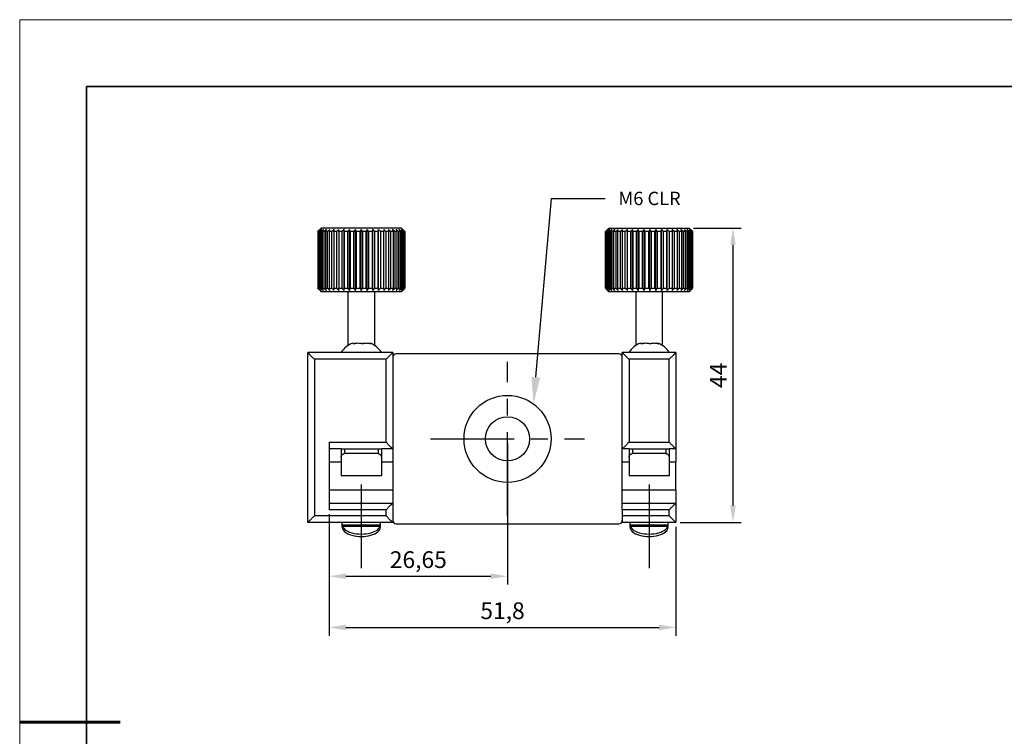
# Model space of a CAD drawing. Units: millimetres. Extents: x 11673 to 11970, y -7557 to -7347.
# Drawn here: x 11673 to 11820, y -7454 to -7347 of the extents above; entities that cross this region are included whole.
import ezdxf
from ezdxf import colors
from ezdxf.entities.mleader import LeaderData, LeaderLine
from ezdxf.math import Vec2, Vec3

# ---------------------------------------------------------------- set-up
doc = ezdxf.new("R2010")
doc.units = ezdxf.units.MM
doc.header["$LTSCALE"] = 10
doc.header["$PDMODE"] = 34
doc.linetypes.add('CENTER', pattern=[2, 1.25, -0.25, 0.25, -0.25])
doc.layers.add('1', color=255, linetype='Continuous')
for name, color, linetype, lineweight in [('3中心线层', 1, 'CENTER', 9), ('7标注层', 4, 'Continuous', 5), ('粗实线层', 7, 'Continuous', 35), ('细实线层', 7, 'Continuous', 18)]:
    doc.layers.add(name, color=color, linetype=linetype, lineweight=lineweight)
doc.styles.get("Standard").update_dxf_attribs({"font": 'simhei.ttf'})
doc.styles.add('TH-GBD2M', font='calibri.ttf', dxfattribs={"width": 0.8, "height": 2.5})
doc.dimstyles.new('ISO-25', dxfattribs={"dimtxt": 2.5, "dimasz": 2.5, "dimexe": 1.25, "dimexo": 0.625, "dimtad": 1, "dimtoh": 1, "dimtxsty": 'TH-GBD2M', "dimcen": 2.5, "dimadec": 0, "dimazin": 0, "dimtfac": 1, "dimtmove": 0, "dimatfit": 3, "dimfxl": 1, "dimarcsym": 0})

# ---------------------------------------------------------------- blocks, each defined once
blk = doc.blocks.new('*X10')
at = {"layer": '粗实线层'}
for p, q in [((-138.5, 95), (-138.5, -95)), ((138.5, 95), (-138.5, 95))]:
    blk.add_line(p, q, dxfattribs=at)
at = {"layer": '粗实线层', "lineweight": 60}
blk.add_line((-148.5, 0), (-133.5, 0), dxfattribs=at)
at = {"layer": '细实线层'}
for p, q in [((148.5, 105), (-148.5, 105)), ((-148.5, 105), (-148.5, -105))]:
    blk.add_line(p, q, dxfattribs=at)
blk = doc.blocks.new('*D55')
at = {"layer": '7标注层', "color": 0, "lineweight": -2, "transparency": 16777216}
for p, q in [((11773.55, -7377.67), (11780.71, -7377.67)), ((11779.46, -7380.17), (11779.46, -7419.17)), ((11771.55, -7421.67), (11780.71, -7421.67))]:
    blk.add_line(p, q, dxfattribs=at)
at = {"layer": '7标注层', "color": 0, "transparency": 16777216}
for points in [[(11779.04, -7380.17), (11779.88, -7380.17), (11779.46, -7377.67)], [(11779.04, -7419.17), (11779.88, -7419.17), (11779.46, -7421.67)]]:
    blk.add_solid(points, dxfattribs=at)
at = {"layer": 'Defpoints', "color": 0, "transparency": 16777216}
for p in [(11772.93, -7377.67), (11770.93, -7421.67), (11779.46, -7421.67)]:
    blk.add_point(p, dxfattribs=at)
at = {"layer": '7标注层', "color": 0, "transparency": 16777216, "insert": (11777.58, -7399.67), "char_height": 2.5, "attachment_point": 5, "rotation": 90, "style": 'TH-GBD2M'}
blk.add_mtext('44', dxfattribs=at)
blk = doc.blocks.new('*D56')
at = {"layer": '7标注层', "color": 0, "lineweight": -2, "transparency": 16777216}
for p, q in [((11745.78, -7409.8), (11745.78, -7430.95)), ((11719.13, -7420.4), (11719.13, -7430.95)), ((11721.63, -7429.7), (11743.28, -7429.7))]:
    blk.add_line(p, q, dxfattribs=at)
at = {"layer": '7标注层', "color": 0, "transparency": 16777216}
for points in [[(11721.63, -7429.28), (11721.63, -7430.12), (11719.13, -7429.7)], [(11743.28, -7429.28), (11743.28, -7430.12), (11745.78, -7429.7)]]:
    blk.add_solid(points, dxfattribs=at)
at = {"layer": 'Defpoints', "color": 0, "transparency": 16777216}
for p in [(11745.78, -7409.17), (11719.13, -7419.77), (11745.78, -7429.7)]:
    blk.add_point(p, dxfattribs=at)
at = {"layer": '7标注层', "color": 0, "transparency": 16777216, "insert": (11732.45, -7427.54), "char_height": 2.5, "attachment_point": 5, "style": 'TH-GBD2M'}
blk.add_mtext('26,65', dxfattribs=at)
blk = doc.blocks.new('*D57')
at = {"layer": '7标注层', "color": 0, "lineweight": -2, "transparency": 16777216}
for p, q in [((11719.13, -7420.4), (11719.13, -7438.6)), ((11770.93, -7422.3), (11770.93, -7438.6)), ((11721.63, -7437.35), (11768.43, -7437.35))]:
    blk.add_line(p, q, dxfattribs=at)
at = {"layer": '7标注层', "color": 0, "transparency": 16777216}
for points in [[(11721.63, -7436.93), (11721.63, -7437.77), (11719.13, -7437.35)], [(11768.43, -7436.93), (11768.43, -7437.77), (11770.93, -7437.35)]]:
    blk.add_solid(points, dxfattribs=at)
at = {"layer": 'Defpoints', "color": 0, "transparency": 16777216}
for p in [(11719.13, -7419.77), (11770.93, -7421.67), (11770.93, -7437.35)]:
    blk.add_point(p, dxfattribs=at)
at = {"layer": '7标注层', "color": 0, "transparency": 16777216, "insert": (11745.03, -7435.18), "char_height": 2.5, "attachment_point": 5, "style": 'TH-GBD2M'}
blk.add_mtext('51,8', dxfattribs=at)

msp = doc.modelspace()

# ---------------------------------------------------------------- linework, layer by layer
at = {"layer": '1', "linetype": 'Continuous', "lineweight": -3}
for p, q in [((11717.929, -7377.671), (11717.726, -7377.874)), ((11729.929, -7377.671), (11717.929, -7377.671)), ((11721.351, -7386.977), (11721.351, -7377.864)), ((11722.179, -7386.977), (11722.179, -7377.864)), ((11723.042, -7386.977), (11723.042, -7377.864)), ((11723.923, -7386.977), (11723.923, -7377.864)), ((11724.805, -7386.977), (11724.805, -7377.864)), ((11725.668, -7386.977), (11725.668, -7377.864)), ((11726.496, -7386.977), (11726.496, -7377.864)), ((11730.132, -7377.874), (11729.929, -7377.671)), ((11760.929, -7377.671), (11760.509, -7378.091)), ((11760.929, -7377.671), (11772.929, -7377.671)), ((11764.47, -7386.977), (11764.47, -7377.864)), ((11765.304, -7386.977), (11765.304, -7377.864)), ((11766.171, -7386.977), (11766.171, -7377.864)), ((11767.054, -7386.977), (11767.054, -7377.864)), ((11767.934, -7386.977), (11767.934, -7377.864)), ((11768.793, -7386.977), (11768.793, -7377.864)), ((11769.615, -7386.977), (11769.615, -7377.864)), ((11773.349, -7378.091), (11772.929, -7377.671)), ((11717.431, -7378.171), (11717.431, -7386.671)), ((11717.472, -7378.171), (11717.431, -7378.171)), ((11717.472, -7386.671), (11717.472, -7378.171)), ((11717.522, -7378.171), (11717.522, -7386.671)), ((11717.644, -7378.171), (11717.522, -7378.171)), ((11717.644, -7386.671), (11717.644, -7378.171)), ((11717.743, -7378.171), (11717.743, -7386.671)), ((11717.944, -7378.171), (11717.743, -7378.171)), ((11717.944, -7386.671), (11717.944, -7378.171)), ((11718.09, -7378.171), (11718.09, -7386.671)), ((11718.365, -7378.171), (11718.09, -7378.171)), ((11718.365, -7386.671), (11718.365, -7378.171)), ((11718.555, -7378.171), (11718.555, -7386.671)), ((11718.9, -7378.171), (11718.555, -7378.171)), ((11718.9, -7386.671), (11718.9, -7378.171)), ((11719.13, -7378.171), (11719.13, -7386.671)), ((11719.538, -7378.171), (11719.13, -7378.171)), ((11719.538, -7386.671), (11719.538, -7378.171)), ((11719.803, -7378.171), (11719.803, -7386.671)), ((11720.264, -7378.171), (11719.803, -7378.171)), ((11720.264, -7386.671), (11720.264, -7378.171)), ((11720.56, -7378.171), (11720.56, -7386.671)), ((11721.066, -7378.171), (11720.56, -7378.171)), ((11721.066, -7386.671), (11721.066, -7378.171)), ((11721.385, -7378.171), (11721.385, -7386.671)), ((11721.925, -7378.171), (11721.385, -7378.171)), ((11721.925, -7386.671), (11721.925, -7378.171)), ((11722.263, -7378.171), (11722.263, -7386.671)), ((11722.826, -7378.171), (11722.263, -7378.171)), ((11722.826, -7386.671), (11722.826, -7378.171)), ((11723.174, -7378.171), (11723.174, -7386.671)), ((11723.749, -7378.171), (11723.174, -7378.171)), ((11723.749, -7386.671), (11723.749, -7378.171)), ((11724.675, -7378.171), (11724.1, -7378.171)), ((11724.1, -7378.171), (11724.1, -7386.671)), ((11724.675, -7386.671), (11724.675, -7378.171)), ((11725.023, -7378.171), (11725.023, -7386.671)), ((11725.586, -7378.171), (11725.023, -7378.171)), ((11725.586, -7386.671), (11725.586, -7378.171)), ((11725.924, -7378.171), (11725.924, -7386.671)), ((11726.464, -7378.171), (11725.924, -7378.171)), ((11726.464, -7386.671), (11726.464, -7378.171)), ((11726.784, -7378.171), (11726.784, -7386.671)), ((11727.29, -7378.171), (11726.784, -7378.171)), ((11727.29, -7386.671), (11727.29, -7378.171)), ((11727.586, -7378.171), (11727.586, -7386.671)), ((11728.048, -7378.171), (11727.586, -7378.171)), ((11728.048, -7386.671), (11728.048, -7378.171)), ((11728.313, -7378.171), (11728.313, -7386.671)), ((11728.721, -7378.171), (11728.313, -7378.171)), ((11728.721, -7386.671), (11728.721, -7378.171)), ((11728.952, -7378.171), (11728.952, -7386.671)), ((11729.297, -7378.171), (11728.952, -7378.171)), ((11729.297, -7386.671), (11729.297, -7378.171)), ((11729.488, -7378.171), (11729.488, -7386.671)), ((11729.764, -7378.171), (11729.488, -7378.171)), ((11729.764, -7386.671), (11729.764, -7378.171)), ((11729.911, -7378.171), (11729.911, -7386.671)), ((11730.112, -7378.171), (11729.911, -7378.171)), ((11730.112, -7386.671), (11730.112, -7378.171)), ((11730.212, -7378.171), (11730.212, -7386.671)), ((11730.335, -7378.171), (11730.212, -7378.171)), ((11730.335, -7386.671), (11730.335, -7378.171)), ((11730.385, -7378.171), (11730.385, -7386.671)), ((11730.426, -7378.171), (11730.385, -7378.171)), ((11730.426, -7386.671), (11730.426, -7378.171)), ((11730.427, -7378.171), (11730.427, -7386.671)), ((11760.429, -7386.671), (11760.429, -7378.171)), ((11760.436, -7378.171), (11760.436, -7386.671)), ((11760.489, -7378.171), (11760.436, -7378.171)), ((11760.489, -7386.671), (11760.489, -7378.171)), ((11760.546, -7378.171), (11760.546, -7386.671)), ((11760.68, -7378.171), (11760.546, -7378.171)), ((11760.68, -7386.671), (11760.68, -7378.171)), ((11760.786, -7378.171), (11760.786, -7386.671)), ((11760.998, -7378.171), (11760.786, -7378.171)), ((11760.998, -7386.671), (11760.998, -7378.171)), ((11761.151, -7378.171), (11761.151, -7386.671)), ((11761.437, -7378.171), (11761.151, -7378.171)), ((11761.437, -7386.671), (11761.437, -7378.171)), ((11761.633, -7378.171), (11761.633, -7386.671)), ((11761.988, -7378.171), (11761.633, -7378.171)), ((11761.988, -7386.671), (11761.988, -7378.171)), ((11762.224, -7378.171), (11762.224, -7386.671)), ((11762.64, -7378.171), (11762.224, -7378.171)), ((11762.64, -7386.671), (11762.64, -7378.171)), ((11762.91, -7378.171), (11762.91, -7386.671)), ((11763.378, -7378.171), (11762.91, -7378.171)), ((11763.378, -7386.671), (11763.378, -7378.171)), ((11763.678, -7378.171), (11763.678, -7386.671)), ((11764.189, -7378.171), (11763.678, -7378.171)), ((11764.189, -7386.671), (11764.189, -7378.171)), ((11764.512, -7378.171), (11764.512, -7386.671)), ((11765.056, -7378.171), (11764.512, -7378.171)), ((11765.056, -7386.671), (11765.056, -7378.171)), ((11765.395, -7378.171), (11765.395, -7386.671)), ((11765.961, -7378.171), (11765.395, -7378.171)), ((11765.961, -7386.671), (11765.961, -7378.171)), ((11766.31, -7378.171), (11766.31, -7386.671)), ((11766.885, -7378.171), (11766.31, -7378.171)), ((11766.885, -7386.671), (11766.885, -7378.171)), ((11767.237, -7378.171), (11767.237, -7386.671)), ((11767.811, -7378.171), (11767.237, -7378.171)), ((11767.811, -7386.671), (11767.811, -7378.171)), ((11768.158, -7378.171), (11768.158, -7386.671)), ((11768.718, -7378.171), (11768.158, -7378.171)), ((11768.718, -7386.671), (11768.718, -7378.171)), ((11769.054, -7378.171), (11769.054, -7386.671)), ((11769.59, -7378.171), (11769.054, -7378.171)), ((11769.59, -7386.671), (11769.59, -7378.171)), ((11769.906, -7378.171), (11769.906, -7386.671)), ((11770.406, -7378.171), (11769.906, -7378.171)), ((11770.406, -7386.671), (11770.406, -7378.171)), ((11770.698, -7378.171), (11770.698, -7386.671)), ((11771.153, -7378.171), (11770.698, -7378.171)), ((11771.153, -7386.671), (11771.153, -7378.171)), ((11771.414, -7378.171), (11771.414, -7386.671)), ((11771.813, -7378.171), (11771.414, -7378.171)), ((11771.813, -7386.671), (11771.813, -7378.171)), ((11772.038, -7378.171), (11772.038, -7386.671)), ((11772.373, -7378.171), (11772.038, -7378.171)), ((11772.373, -7386.671), (11772.373, -7378.171)), ((11772.557, -7378.171), (11772.557, -7386.671)), ((11772.823, -7378.171), (11772.557, -7378.171)), ((11772.823, -7386.671), (11772.823, -7378.171)), ((11772.963, -7378.171), (11772.963, -7386.671)), ((11773.153, -7378.171), (11772.963, -7378.171)), ((11773.153, -7386.671), (11773.153, -7378.171)), ((11773.245, -7378.171), (11773.245, -7386.671)), ((11773.356, -7378.171), (11773.245, -7378.171)), ((11773.356, -7386.671), (11773.356, -7378.171)), ((11773.399, -7378.171), (11773.399, -7386.671)), ((11773.429, -7378.171), (11773.399, -7378.171)), ((11773.429, -7386.671), (11773.429, -7378.171)), ((11717.431, -7386.671), (11717.472, -7386.671)), ((11717.522, -7386.671), (11717.644, -7386.671)), ((11717.743, -7386.671), (11717.944, -7386.671)), ((11718.09, -7386.671), (11718.365, -7386.671)), ((11718.555, -7386.671), (11718.9, -7386.671)), ((11719.13, -7386.671), (11719.538, -7386.671)), ((11719.803, -7386.671), (11720.264, -7386.671)), ((11720.56, -7386.671), (11721.066, -7386.671)), ((11721.385, -7386.671), (11721.925, -7386.671)), ((11722.263, -7386.671), (11722.826, -7386.671)), ((11723.174, -7386.671), (11723.749, -7386.671)), ((11724.1, -7386.671), (11724.675, -7386.671)), ((11725.023, -7386.671), (11725.586, -7386.671)), ((11725.924, -7386.671), (11726.464, -7386.671)), ((11726.784, -7386.671), (11727.29, -7386.671)), ((11727.586, -7386.671), (11728.048, -7386.671)), ((11728.313, -7386.671), (11728.721, -7386.671)), ((11728.952, -7386.671), (11729.297, -7386.671)), ((11729.488, -7386.671), (11729.764, -7386.671)), ((11729.911, -7386.671), (11730.112, -7386.671)), ((11730.212, -7386.671), (11730.335, -7386.671)), ((11730.385, -7386.671), (11730.426, -7386.671)), ((11760.436, -7386.671), (11760.489, -7386.671)), ((11760.509, -7386.75), (11760.929, -7387.171)), ((11760.546, -7386.671), (11760.68, -7386.671)), ((11760.786, -7386.671), (11760.998, -7386.671)), ((11761.151, -7386.671), (11761.437, -7386.671)), ((11761.633, -7386.671), (11761.988, -7386.671)), ((11762.224, -7386.671), (11762.64, -7386.671)), ((11762.91, -7386.671), (11763.378, -7386.671)), ((11763.678, -7386.671), (11764.189, -7386.671)), ((11764.512, -7386.671), (11765.056, -7386.671)), ((11765.395, -7386.671), (11765.961, -7386.671)), ((11766.31, -7386.671), (11766.885, -7386.671)), ((11767.237, -7386.671), (11767.811, -7386.671)), ((11768.158, -7386.671), (11768.718, -7386.671)), ((11769.054, -7386.671), (11769.59, -7386.671)), ((11769.906, -7386.671), (11770.406, -7386.671)), ((11770.698, -7386.671), (11771.153, -7386.671)), ((11771.414, -7386.671), (11771.813, -7386.671)), ((11772.038, -7386.671), (11772.373, -7386.671)), ((11772.557, -7386.671), (11772.823, -7386.671)), ((11772.929, -7387.171), (11773.349, -7386.75)), ((11772.963, -7386.671), (11773.153, -7386.671)), ((11773.245, -7386.671), (11773.356, -7386.671)), ((11773.399, -7386.671), (11773.429, -7386.671)), ((11717.726, -7386.968), (11717.929, -7387.171)), ((11729.929, -7387.171), (11717.929, -7387.171)), ((11721.929, -7387.171), (11721.929, -7395.216)), ((11725.929, -7395.216), (11725.929, -7387.171)), ((11729.929, -7387.171), (11730.132, -7386.968)), ((11772.929, -7387.171), (11760.929, -7387.171)), ((11764.929, -7387.171), (11764.929, -7395.216)), ((11768.929, -7395.216), (11768.929, -7387.171)), ((11715.929, -7421.671), (11715.929, -7396.271)), ((11728.629, -7396.271), (11715.929, -7396.271)), ((11728.629, -7396.271), (11728.629, -7410.671)), ((11762.429, -7396.471), (11729.129, -7396.471)), ((11762.929, -7410.671), (11762.929, -7396.271)), ((11770.929, -7396.271), (11762.929, -7396.271)), ((11770.929, -7396.271), (11770.929, -7410.671)), ((11716.929, -7397.271), (11716.929, -7420.671)), ((11727.629, -7397.271), (11716.929, -7397.271)), ((11727.629, -7409.671), (11727.629, -7397.271)), ((11763.929, -7397.271), (11763.929, -7409.671)), ((11769.929, -7397.271), (11763.929, -7397.271)), ((11769.929, -7409.671), (11769.929, -7397.271)), ((11719.129, -7409.671), (11719.129, -7419.771)), ((11719.129, -7409.671), (11727.629, -7409.671)), ((11763.929, -7409.671), (11769.929, -7409.671)), ((11720.929, -7410.671), (11719.129, -7410.671)), ((11720.929, -7410.671), (11720.929, -7411.939)), ((11720.929, -7410.671), (11721.429, -7410.671)), ((11721.429, -7410.671), (11726.429, -7410.671)), ((11721.429, -7410.671), (11721.429, -7411.371)), ((11726.429, -7411.371), (11721.429, -7411.371)), ((11726.429, -7410.671), (11726.429, -7411.371)), ((11726.429, -7410.671), (11726.929, -7410.671)), ((11728.629, -7410.671), (11726.929, -7410.671)), ((11726.929, -7410.671), (11726.929, -7411.939)), ((11728.629, -7410.67), (11728.629, -7418.77)), ((11762.929, -7418.77), (11762.929, -7410.67)), ((11763.929, -7410.671), (11762.929, -7410.671)), ((11763.929, -7410.671), (11763.929, -7411.939)), ((11763.929, -7410.671), (11764.429, -7410.671)), ((11764.429, -7410.671), (11769.429, -7410.671)), ((11764.429, -7410.671), (11764.429, -7411.371)), ((11769.429, -7411.371), (11764.429, -7411.371)), ((11769.429, -7410.671), (11769.429, -7411.371)), ((11769.429, -7410.671), (11769.929, -7410.671)), ((11769.929, -7410.671), (11769.929, -7411.939)), ((11770.929, -7410.671), (11769.929, -7410.671)), ((11770.929, -7410.671), (11770.929, -7412.671)), ((11720.929, -7412.671), (11719.129, -7412.671)), ((11720.929, -7411.939), (11720.929, -7414.671)), ((11726.929, -7411.939), (11726.929, -7414.671)), ((11728.629, -7412.671), (11726.929, -7412.671)), ((11763.929, -7412.671), (11762.929, -7412.671)), ((11763.929, -7411.939), (11763.929, -7414.671)), ((11769.929, -7411.939), (11769.929, -7414.671)), ((11770.929, -7412.671), (11769.929, -7412.671)), ((11770.929, -7416.771), (11770.929, -7412.671)), ((11726.929, -7414.671), (11720.929, -7414.671)), ((11769.929, -7414.671), (11763.929, -7414.671)), ((11719.129, -7416.771), (11728.629, -7416.771)), ((11762.929, -7416.771), (11770.929, -7416.771)), ((11770.929, -7416.771), (11770.929, -7418.771)), ((11719.129, -7418.771), (11728.629, -7418.771)), ((11728.629, -7418.771), (11728.629, -7421.671)), ((11762.929, -7418.771), (11770.929, -7418.771)), ((11762.929, -7419.771), (11762.929, -7418.771)), ((11770.929, -7418.771), (11770.929, -7421.671)), ((11727.629, -7419.771), (11719.129, -7419.771)), ((11727.629, -7420.671), (11727.629, -7419.771)), ((11769.929, -7419.771), (11762.929, -7419.771)), ((11762.929, -7419.771), (11762.929, -7420.671)), ((11769.929, -7420.671), (11769.929, -7419.771)), ((11728.629, -7421.671), (11715.929, -7421.671)), ((11727.629, -7420.671), (11716.929, -7420.671)), ((11721.079, -7421.735), (11721.079, -7421.671)), ((11721.079, -7421.99), (11721.079, -7421.735)), ((11721.079, -7422.366), (11721.079, -7421.99)), ((11721.079, -7422), (11726.779, -7422)), ((11726.779, -7421.735), (11726.779, -7421.671)), ((11726.779, -7421.99), (11726.779, -7421.735)), ((11726.779, -7422.366), (11726.779, -7421.99)), ((11729.129, -7421.871), (11762.429, -7421.871)), ((11769.929, -7420.671), (11762.929, -7420.671)), ((11762.929, -7420.671), (11762.929, -7421.671)), ((11770.929, -7421.671), (11762.929, -7421.671)), ((11764.079, -7421.735), (11764.079, -7421.671)), ((11764.079, -7421.99), (11764.079, -7421.735)), ((11764.079, -7422.366), (11764.079, -7421.99)), ((11764.079, -7422), (11769.779, -7422)), ((11769.779, -7421.735), (11769.779, -7421.671)), ((11769.779, -7421.99), (11769.779, -7421.735)), ((11769.779, -7422.366), (11769.779, -7421.99)), ((11721.079, -7422.5), (11721.092, -7422.5)), ((11721.103, -7422.171), (11726.755, -7422.171)), ((11721.123, -7422.235), (11726.735, -7422.235)), ((11721.929, -7423.366), (11721.929, -7423.4)), ((11722.002, -7423.4), (11721.929, -7423.4)), ((11725.929, -7423.4), (11725.856, -7423.4)), ((11725.929, -7423.4), (11725.929, -7423.366)), ((11726.766, -7422.5), (11726.779, -7422.5)), ((11764.079, -7422.5), (11764.092, -7422.5)), ((11764.103, -7422.171), (11769.755, -7422.171)), ((11764.123, -7422.235), (11769.735, -7422.235)), ((11764.929, -7423.366), (11764.929, -7423.4)), ((11765.002, -7423.4), (11764.929, -7423.4)), ((11768.929, -7423.4), (11768.856, -7423.4)), ((11768.929, -7423.4), (11768.929, -7423.366)), ((11769.766, -7422.5), (11769.779, -7422.5))]:
    msp.add_line(p, q, dxfattribs=at)
at = {"layer": '1', "linetype": 'CENTER', "lineweight": -3}
for p, q in [((11723.929, -7416), (11723.929, -7429.9)), ((11766.929, -7416), (11766.929, -7429.9))]:
    msp.add_line(p, q, dxfattribs=at)
at = {"layer": '1', "linetype": 'Continuous', "lineweight": -3}
for radius in [6.5, 3.3]:
    msp.add_circle((11745.779, -7409.171), radius, dxfattribs=at)
for centre, radius, start, end in [((11723.542, -7397.747), 3.002, 107.92672, 150.53259), ((11724.316, -7397.747), 3.002, 29.46741, 72.06434), ((11766.542, -7397.747), 3.002, 107.92672, 150.53259), ((11767.316, -7397.747), 3.002, 29.46741, 72.06434), ((11729.129, -7396.971), 0.5, 90, 180), ((11762.429, -7396.971), 0.5, 0, 90), ((11729.129, -7421.371), 0.5, 180, 270), ((11762.429, -7421.371), 0.5, 270, 0)]:
    msp.add_arc(centre, radius, start, end, dxfattribs=at)
for centre in [(11723.929, -7421.99), (11766.929, -7421.99), (11723.929, -7422.366), (11766.929, -7422.366)]:
    msp.add_ellipse(centre, major_axis=(-2.85, 0), ratio=0.4924236, start_param=0, end_param=3.1415927, dxfattribs=at)
for points in [[(11717.431, -7378.171), (11717.529, -7378.071), (11717.627, -7377.972), (11717.726, -7377.874)], [(11717.798, -7377.864), (11717.689, -7377.966), (11717.58, -7378.068), (11717.472, -7378.171)], [(11717.522, -7378.171), (11717.614, -7378.068), (11717.706, -7377.966), (11717.798, -7377.864)], [(11717.985, -7377.864), (11717.871, -7377.966), (11717.757, -7378.068), (11717.644, -7378.171)], [(11717.743, -7378.171), (11717.823, -7378.068), (11717.904, -7377.966), (11717.985, -7377.864)], [(11718.293, -7377.864), (11718.176, -7377.966), (11718.06, -7378.068), (11717.944, -7378.171)], [(11718.09, -7378.171), (11718.157, -7378.068), (11718.225, -7377.966), (11718.293, -7377.864)], [(11718.716, -7377.864), (11718.599, -7377.966), (11718.482, -7378.068), (11718.365, -7378.171)], [(11718.555, -7378.171), (11718.609, -7378.068), (11718.662, -7377.966), (11718.716, -7377.864)], [(11719.245, -7377.864), (11719.13, -7377.966), (11719.015, -7378.068), (11718.9, -7378.171)], [(11719.13, -7378.171), (11719.168, -7378.068), (11719.206, -7377.966), (11719.245, -7377.864)], [(11719.869, -7377.864), (11719.758, -7377.966), (11719.648, -7378.068), (11719.538, -7378.171)], [(11719.803, -7378.171), (11719.825, -7378.068), (11719.847, -7377.966), (11719.869, -7377.864)], [(11720.576, -7377.864), (11720.472, -7377.966), (11720.368, -7378.068), (11720.264, -7378.171)], [(11720.56, -7378.171), (11720.565, -7378.068), (11720.571, -7377.966), (11720.576, -7377.864)], [(11721.351, -7377.864), (11721.256, -7377.966), (11721.161, -7378.068), (11721.066, -7378.171)], [(11721.385, -7378.171), (11721.374, -7378.068), (11721.363, -7377.966), (11721.351, -7377.864)], [(11722.179, -7377.864), (11722.094, -7377.966), (11722.01, -7378.068), (11721.925, -7378.171)], [(11722.263, -7378.171), (11722.235, -7378.068), (11722.207, -7377.966), (11722.179, -7377.864)], [(11723.042, -7377.864), (11722.97, -7377.966), (11722.898, -7378.068), (11722.826, -7378.171)], [(11723.174, -7378.171), (11723.13, -7378.068), (11723.086, -7377.966), (11723.042, -7377.864)], [(11723.923, -7377.864), (11723.865, -7377.966), (11723.807, -7378.068), (11723.749, -7378.171)], [(11724.1, -7378.171), (11724.041, -7378.068), (11723.982, -7377.966), (11723.923, -7377.864)], [(11724.805, -7377.864), (11724.761, -7377.966), (11724.718, -7378.068), (11724.675, -7378.171)], [(11725.023, -7378.171), (11724.951, -7378.068), (11724.878, -7377.966), (11724.805, -7377.864)], [(11725.668, -7377.864), (11725.641, -7377.966), (11725.614, -7378.068), (11725.586, -7378.171)], [(11725.924, -7378.171), (11725.839, -7378.068), (11725.754, -7377.966), (11725.668, -7377.864)], [(11726.496, -7377.864), (11726.486, -7377.966), (11726.475, -7378.068), (11726.464, -7378.171)], [(11726.784, -7378.171), (11726.688, -7378.068), (11726.593, -7377.966), (11726.496, -7377.864)], [(11727.272, -7377.864), (11727.278, -7377.966), (11727.284, -7378.068), (11727.29, -7378.171)], [(11727.586, -7378.171), (11727.482, -7378.068), (11727.377, -7377.966), (11727.272, -7377.864)], [(11727.98, -7377.864), (11728.003, -7377.966), (11728.025, -7378.068), (11728.048, -7378.171)], [(11728.313, -7378.171), (11728.203, -7378.068), (11728.092, -7377.966), (11727.98, -7377.864)], [(11728.606, -7377.864), (11728.644, -7377.966), (11728.683, -7378.068), (11728.721, -7378.171)], [(11728.952, -7378.171), (11728.837, -7378.068), (11728.721, -7377.966), (11728.606, -7377.864)], [(11729.136, -7377.864), (11729.19, -7377.966), (11729.244, -7378.068), (11729.297, -7378.171)], [(11729.488, -7378.171), (11729.371, -7378.068), (11729.254, -7377.966), (11729.136, -7377.864)], [(11729.56, -7377.864), (11729.628, -7377.966), (11729.697, -7378.068), (11729.764, -7378.171)], [(11729.911, -7378.171), (11729.794, -7378.068), (11729.677, -7377.966), (11729.56, -7377.864)], [(11729.87, -7377.864), (11729.951, -7377.966), (11730.032, -7378.068), (11730.112, -7378.171)], [(11730.212, -7378.171), (11730.098, -7378.068), (11729.984, -7377.966), (11729.87, -7377.864)], [(11730.058, -7377.864), (11730.151, -7377.966), (11730.243, -7378.068), (11730.335, -7378.171)], [(11730.385, -7378.171), (11730.276, -7378.068), (11730.168, -7377.966), (11730.058, -7377.864)], [(11730.122, -7377.864), (11730.224, -7377.966), (11730.325, -7378.068), (11730.426, -7378.171)], [(11730.427, -7378.171), (11730.326, -7378.068), (11730.224, -7377.966), (11730.122, -7377.864)], [(11760.737, -7377.864), (11760.634, -7377.966), (11760.531, -7378.068), (11760.429, -7378.171)], [(11760.436, -7378.171), (11760.536, -7378.068), (11760.636, -7377.966), (11760.737, -7377.864)], [(11760.818, -7377.864), (11760.708, -7377.966), (11760.598, -7378.068), (11760.489, -7378.171)], [(11760.546, -7378.171), (11760.636, -7378.068), (11760.727, -7377.966), (11760.818, -7377.864)], [(11761.023, -7377.864), (11760.908, -7377.966), (11760.794, -7378.068), (11760.68, -7378.171)], [(11760.786, -7378.171), (11760.865, -7378.068), (11760.944, -7377.966), (11761.023, -7377.864)], [(11761.348, -7377.864), (11761.231, -7377.966), (11761.115, -7378.068), (11760.998, -7378.171)], [(11761.151, -7378.171), (11761.217, -7378.068), (11761.282, -7377.966), (11761.348, -7377.864)], [(11761.787, -7377.864), (11761.67, -7377.966), (11761.554, -7378.068), (11761.437, -7378.171)], [(11761.633, -7378.171), (11761.685, -7378.068), (11761.736, -7377.966), (11761.787, -7377.864)], [(11762.331, -7377.864), (11762.216, -7377.966), (11762.102, -7378.068), (11761.988, -7378.171)], [(11762.224, -7378.171), (11762.259, -7378.068), (11762.295, -7377.966), (11762.331, -7377.864)], [(11762.968, -7377.864), (11762.858, -7377.966), (11762.749, -7378.068), (11762.64, -7378.171)], [(11762.91, -7378.171), (11762.929, -7378.068), (11762.949, -7377.966), (11762.968, -7377.864)], [(11763.686, -7377.864), (11763.583, -7377.966), (11763.481, -7378.068), (11763.378, -7378.171)], [(11763.678, -7378.171), (11763.681, -7378.068), (11763.683, -7377.966), (11763.686, -7377.864)], [(11764.47, -7377.864), (11764.376, -7377.966), (11764.283, -7378.068), (11764.189, -7378.171)], [(11764.512, -7378.171), (11764.498, -7378.068), (11764.484, -7377.966), (11764.47, -7377.864)], [(11765.304, -7377.864), (11765.221, -7377.966), (11765.138, -7378.068), (11765.056, -7378.171)], [(11765.395, -7378.171), (11765.365, -7378.068), (11765.335, -7377.966), (11765.304, -7377.864)], [(11766.171, -7377.864), (11766.101, -7377.966), (11766.031, -7378.068), (11765.961, -7378.171)], [(11766.31, -7378.171), (11766.264, -7378.068), (11766.218, -7377.966), (11766.171, -7377.864)], [(11767.054, -7377.864), (11766.997, -7377.966), (11766.941, -7378.068), (11766.885, -7378.171)], [(11767.237, -7378.171), (11767.176, -7378.068), (11767.115, -7377.966), (11767.054, -7377.864)], [(11767.934, -7377.864), (11767.893, -7377.966), (11767.852, -7378.068), (11767.811, -7378.171)], [(11768.158, -7378.171), (11768.083, -7378.068), (11768.009, -7377.966), (11767.934, -7377.864)], [(11768.793, -7377.864), (11768.768, -7377.966), (11768.743, -7378.068), (11768.718, -7378.171)], [(11769.054, -7378.171), (11768.967, -7378.068), (11768.88, -7377.966), (11768.793, -7377.864)], [(11769.615, -7377.864), (11769.606, -7377.966), (11769.598, -7378.068), (11769.59, -7378.171)], [(11769.906, -7378.171), (11769.809, -7378.068), (11769.712, -7377.966), (11769.615, -7377.864)], [(11770.382, -7377.864), (11770.39, -7377.966), (11770.398, -7378.068), (11770.406, -7378.171)], [(11770.698, -7378.171), (11770.593, -7378.068), (11770.487, -7377.966), (11770.382, -7377.864)], [(11771.078, -7377.864), (11771.103, -7377.966), (11771.128, -7378.068), (11771.153, -7378.171)], [(11771.414, -7378.171), (11771.302, -7378.068), (11771.19, -7377.966), (11771.078, -7377.864)], [(11771.69, -7377.864), (11771.731, -7377.966), (11771.772, -7378.068), (11771.813, -7378.171)], [(11772.038, -7378.171), (11771.922, -7378.068), (11771.806, -7377.966), (11771.69, -7377.864)], [(11772.205, -7377.864), (11772.262, -7377.966), (11772.318, -7378.068), (11772.373, -7378.171)], [(11772.557, -7378.171), (11772.441, -7378.068), (11772.323, -7377.966), (11772.205, -7377.864)], [(11772.613, -7377.864), (11772.683, -7377.966), (11772.754, -7378.068), (11772.823, -7378.171)], [(11772.963, -7378.171), (11772.847, -7378.068), (11772.73, -7377.966), (11772.613, -7377.864)], [(11772.905, -7377.864), (11772.988, -7377.966), (11773.071, -7378.068), (11773.153, -7378.171)], [(11773.245, -7378.171), (11773.132, -7378.068), (11773.019, -7377.966), (11772.905, -7377.864)], [(11773.076, -7377.864), (11773.17, -7377.966), (11773.263, -7378.068), (11773.356, -7378.171)], [(11773.399, -7378.171), (11773.292, -7378.068), (11773.184, -7377.966), (11773.076, -7377.864)], [(11773.349, -7378.091), (11773.376, -7378.117), (11773.402, -7378.144), (11773.429, -7378.171)], [(11717.726, -7386.968), (11717.627, -7386.869), (11717.529, -7386.77), (11717.431, -7386.671)], [(11717.472, -7386.671), (11717.58, -7386.773), (11717.689, -7386.876), (11717.798, -7386.977)], [(11717.798, -7386.977), (11717.706, -7386.876), (11717.614, -7386.773), (11717.522, -7386.671)], [(11717.644, -7386.671), (11717.757, -7386.773), (11717.871, -7386.876), (11717.985, -7386.977)], [(11717.985, -7386.977), (11717.904, -7386.876), (11717.823, -7386.773), (11717.743, -7386.671)], [(11717.944, -7386.671), (11718.06, -7386.773), (11718.176, -7386.876), (11718.293, -7386.977)], [(11718.293, -7386.977), (11718.225, -7386.876), (11718.157, -7386.773), (11718.09, -7386.671)], [(11718.365, -7386.671), (11718.482, -7386.773), (11718.599, -7386.876), (11718.716, -7386.977)], [(11718.716, -7386.977), (11718.662, -7386.876), (11718.609, -7386.773), (11718.555, -7386.671)], [(11718.9, -7386.671), (11719.015, -7386.773), (11719.13, -7386.876), (11719.245, -7386.977)], [(11719.245, -7386.977), (11719.206, -7386.876), (11719.168, -7386.773), (11719.13, -7386.671)], [(11719.538, -7386.671), (11719.648, -7386.773), (11719.758, -7386.876), (11719.869, -7386.977)], [(11719.869, -7386.977), (11719.847, -7386.876), (11719.825, -7386.773), (11719.803, -7386.671)], [(11720.264, -7386.671), (11720.368, -7386.773), (11720.472, -7386.876), (11720.576, -7386.977)], [(11720.576, -7386.977), (11720.571, -7386.876), (11720.565, -7386.773), (11720.56, -7386.671)], [(11721.066, -7386.671), (11721.161, -7386.773), (11721.256, -7386.876), (11721.351, -7386.977)], [(11721.351, -7386.977), (11721.363, -7386.876), (11721.374, -7386.773), (11721.385, -7386.671)], [(11721.925, -7386.671), (11722.01, -7386.773), (11722.094, -7386.876), (11722.179, -7386.977)], [(11722.179, -7386.977), (11722.207, -7386.876), (11722.235, -7386.773), (11722.263, -7386.671)], [(11722.826, -7386.671), (11722.898, -7386.773), (11722.97, -7386.876), (11723.042, -7386.977)], [(11723.042, -7386.977), (11723.086, -7386.876), (11723.13, -7386.773), (11723.174, -7386.671)], [(11723.749, -7386.671), (11723.807, -7386.773), (11723.865, -7386.876), (11723.923, -7386.977)], [(11723.923, -7386.977), (11723.982, -7386.876), (11724.041, -7386.773), (11724.1, -7386.671)], [(11724.675, -7386.671), (11724.718, -7386.773), (11724.761, -7386.876), (11724.805, -7386.977)], [(11724.805, -7386.977), (11724.878, -7386.876), (11724.951, -7386.773), (11725.023, -7386.671)], [(11725.586, -7386.671), (11725.614, -7386.773), (11725.641, -7386.876), (11725.668, -7386.977)], [(11725.668, -7386.977), (11725.754, -7386.876), (11725.839, -7386.773), (11725.924, -7386.671)], [(11726.464, -7386.671), (11726.475, -7386.773), (11726.486, -7386.876), (11726.496, -7386.977)], [(11726.496, -7386.977), (11726.593, -7386.876), (11726.688, -7386.773), (11726.784, -7386.671)], [(11727.272, -7386.977), (11727.377, -7386.876), (11727.482, -7386.773), (11727.586, -7386.671)], [(11727.29, -7386.671), (11727.284, -7386.773), (11727.278, -7386.876), (11727.272, -7386.977)], [(11727.98, -7386.977), (11728.092, -7386.876), (11728.203, -7386.773), (11728.313, -7386.671)], [(11728.048, -7386.671), (11728.025, -7386.773), (11728.003, -7386.876), (11727.98, -7386.977)], [(11728.606, -7386.977), (11728.721, -7386.876), (11728.837, -7386.773), (11728.952, -7386.671)], [(11728.721, -7386.671), (11728.683, -7386.773), (11728.644, -7386.876), (11728.606, -7386.977)], [(11729.136, -7386.977), (11729.254, -7386.876), (11729.371, -7386.773), (11729.488, -7386.671)], [(11729.297, -7386.671), (11729.244, -7386.773), (11729.19, -7386.876), (11729.136, -7386.977)], [(11729.56, -7386.977), (11729.677, -7386.876), (11729.794, -7386.773), (11729.911, -7386.671)], [(11729.764, -7386.671), (11729.697, -7386.773), (11729.628, -7386.876), (11729.56, -7386.977)], [(11729.87, -7386.977), (11729.984, -7386.876), (11730.098, -7386.773), (11730.212, -7386.671)], [(11730.112, -7386.671), (11730.032, -7386.773), (11729.951, -7386.876), (11729.87, -7386.977)], [(11730.058, -7386.977), (11730.168, -7386.876), (11730.276, -7386.773), (11730.385, -7386.671)], [(11730.335, -7386.671), (11730.243, -7386.773), (11730.151, -7386.876), (11730.058, -7386.977)], [(11730.122, -7386.977), (11730.224, -7386.876), (11730.326, -7386.773), (11730.427, -7386.671)], [(11730.426, -7386.671), (11730.325, -7386.773), (11730.224, -7386.876), (11730.122, -7386.977)], [(11760.429, -7386.671), (11760.531, -7386.773), (11760.634, -7386.876), (11760.737, -7386.977)], [(11760.737, -7386.977), (11760.636, -7386.876), (11760.536, -7386.773), (11760.436, -7386.671)], [(11760.489, -7386.671), (11760.598, -7386.773), (11760.708, -7386.876), (11760.818, -7386.977)], [(11760.818, -7386.977), (11760.727, -7386.876), (11760.636, -7386.773), (11760.546, -7386.671)], [(11760.68, -7386.671), (11760.794, -7386.773), (11760.908, -7386.876), (11761.023, -7386.977)], [(11761.023, -7386.977), (11760.944, -7386.876), (11760.865, -7386.773), (11760.786, -7386.671)], [(11760.998, -7386.671), (11761.115, -7386.773), (11761.231, -7386.876), (11761.348, -7386.977)], [(11761.348, -7386.977), (11761.282, -7386.876), (11761.217, -7386.773), (11761.151, -7386.671)], [(11761.437, -7386.671), (11761.554, -7386.773), (11761.67, -7386.876), (11761.787, -7386.977)], [(11761.787, -7386.977), (11761.736, -7386.876), (11761.685, -7386.773), (11761.633, -7386.671)], [(11761.988, -7386.671), (11762.102, -7386.773), (11762.216, -7386.876), (11762.331, -7386.977)], [(11762.331, -7386.977), (11762.295, -7386.876), (11762.259, -7386.773), (11762.224, -7386.671)], [(11762.64, -7386.671), (11762.749, -7386.773), (11762.858, -7386.876), (11762.968, -7386.977)], [(11762.968, -7386.977), (11762.949, -7386.876), (11762.929, -7386.773), (11762.91, -7386.671)], [(11763.378, -7386.671), (11763.481, -7386.773), (11763.583, -7386.876), (11763.686, -7386.977)], [(11763.686, -7386.977), (11763.683, -7386.876), (11763.681, -7386.773), (11763.678, -7386.671)], [(11764.189, -7386.671), (11764.283, -7386.773), (11764.376, -7386.876), (11764.47, -7386.977)], [(11764.47, -7386.977), (11764.484, -7386.876), (11764.498, -7386.773), (11764.512, -7386.671)], [(11765.056, -7386.671), (11765.138, -7386.773), (11765.221, -7386.876), (11765.304, -7386.977)], [(11765.304, -7386.977), (11765.335, -7386.876), (11765.365, -7386.773), (11765.395, -7386.671)], [(11765.961, -7386.671), (11766.031, -7386.773), (11766.101, -7386.876), (11766.171, -7386.977)], [(11766.171, -7386.977), (11766.218, -7386.876), (11766.264, -7386.773), (11766.31, -7386.671)], [(11766.885, -7386.671), (11766.941, -7386.773), (11766.997, -7386.876), (11767.054, -7386.977)], [(11767.054, -7386.977), (11767.115, -7386.876), (11767.176, -7386.773), (11767.237, -7386.671)], [(11767.811, -7386.671), (11767.852, -7386.773), (11767.893, -7386.876), (11767.934, -7386.977)], [(11767.934, -7386.977), (11768.009, -7386.876), (11768.083, -7386.773), (11768.158, -7386.671)], [(11768.718, -7386.671), (11768.743, -7386.773), (11768.768, -7386.876), (11768.793, -7386.977)], [(11768.793, -7386.977), (11768.88, -7386.876), (11768.967, -7386.773), (11769.054, -7386.671)], [(11769.59, -7386.671), (11769.598, -7386.773), (11769.606, -7386.876), (11769.615, -7386.977)], [(11769.615, -7386.977), (11769.712, -7386.876), (11769.809, -7386.773), (11769.906, -7386.671)], [(11770.382, -7386.977), (11770.487, -7386.876), (11770.593, -7386.773), (11770.698, -7386.671)], [(11770.406, -7386.671), (11770.398, -7386.773), (11770.39, -7386.876), (11770.382, -7386.977)], [(11771.078, -7386.977), (11771.19, -7386.876), (11771.302, -7386.773), (11771.414, -7386.671)], [(11771.153, -7386.671), (11771.128, -7386.773), (11771.103, -7386.876), (11771.078, -7386.977)], [(11771.69, -7386.977), (11771.806, -7386.876), (11771.922, -7386.773), (11772.038, -7386.671)], [(11771.813, -7386.671), (11771.772, -7386.773), (11771.731, -7386.876), (11771.69, -7386.977)], [(11772.205, -7386.977), (11772.323, -7386.876), (11772.441, -7386.773), (11772.557, -7386.671)], [(11772.373, -7386.671), (11772.318, -7386.773), (11772.262, -7386.876), (11772.205, -7386.977)], [(11772.613, -7386.977), (11772.73, -7386.876), (11772.847, -7386.773), (11772.963, -7386.671)], [(11772.823, -7386.671), (11772.754, -7386.773), (11772.683, -7386.876), (11772.613, -7386.977)], [(11772.905, -7386.977), (11773.019, -7386.876), (11773.132, -7386.773), (11773.245, -7386.671)], [(11773.153, -7386.671), (11773.071, -7386.773), (11772.988, -7386.876), (11772.905, -7386.977)], [(11773.076, -7386.977), (11773.184, -7386.876), (11773.292, -7386.773), (11773.399, -7386.671)], [(11773.356, -7386.671), (11773.263, -7386.773), (11773.17, -7386.876), (11773.076, -7386.977)], [(11773.429, -7386.671), (11773.402, -7386.697), (11773.376, -7386.724), (11773.349, -7386.75)]]:
    msp.add_open_spline(points, degree=3, dxfattribs=at)
for points, knots in [([(11722.739, -7394.96), (11722.722, -7394.935), (11722.706, -7394.917), (11722.674, -7394.893), (11722.657, -7394.888), (11722.634, -7394.888), (11722.626, -7394.889), (11722.619, -7394.891)], [0, 0, 0, 0, 0.406907, 0.406907, 0.813814, 0.813814, 1, 1, 1, 1]), ([(11722.711, -7394.924), (11722.754, -7394.917), (11722.797, -7394.91), (11722.939, -7394.893), (11723.038, -7394.888), (11723.183, -7394.888), (11723.228, -7394.889), (11723.274, -7394.891)], [0, 0, 0, 0, 0.2299687, 0.2299687, 0.7581785, 0.7581785, 1, 1, 1, 1]), ([(11724.124, -7394.96), (11724.009, -7394.935), (11723.894, -7394.917), (11723.664, -7394.893), (11723.548, -7394.888), (11723.317, -7394.888), (11723.201, -7394.893), (11723.028, -7394.911), (11722.97, -7394.918), (11722.854, -7394.937), (11722.796, -7394.947), (11722.739, -7394.96)], [0, 0, 0, 0, 0.25, 0.25, 0.5, 0.5, 0.75, 0.75, 0.875, 0.875, 1, 1, 1, 1]), ([(11723.959, -7394.92), (11723.999, -7394.914), (11724.039, -7394.909), (11724.194, -7394.893), (11724.31, -7394.888), (11724.45, -7394.888), (11724.474, -7394.888), (11724.498, -7394.888)], [0, 0, 0, 0, 0.2229972, 0.2229972, 0.8651805, 0.8651805, 1, 1, 1, 1]), ([(11725.315, -7394.96), (11725.216, -7394.935), (11725.117, -7394.917), (11724.919, -7394.893), (11724.82, -7394.888), (11724.621, -7394.888), (11724.522, -7394.893), (11724.372, -7394.911), (11724.323, -7394.918), (11724.223, -7394.937), (11724.174, -7394.947), (11724.124, -7394.96)], [0, 0, 0, 0, 0.25, 0.25, 0.5, 0.5, 0.75, 0.75, 0.875, 0.875, 1, 1, 1, 1]), ([(11725.147, -7394.924), (11725.154, -7394.917), (11725.161, -7394.91), (11725.184, -7394.893), (11725.201, -7394.888), (11725.233, -7394.888), (11725.249, -7394.893), (11725.274, -7394.911), (11725.282, -7394.918), (11725.298, -7394.937), (11725.306, -7394.947), (11725.315, -7394.96)], [0, 0, 0, 0, 0.1267327, 0.1267327, 0.4178218, 0.4178218, 0.7089109, 0.7089109, 0.8544554, 0.8544554, 1, 1, 1, 1]), ([(11765.739, -7394.96), (11765.722, -7394.935), (11765.706, -7394.917), (11765.674, -7394.893), (11765.657, -7394.888), (11765.634, -7394.888), (11765.626, -7394.889), (11765.619, -7394.891)], [0, 0, 0, 0, 0.406907, 0.406907, 0.813814, 0.813814, 1, 1, 1, 1]), ([(11765.711, -7394.924), (11765.754, -7394.917), (11765.797, -7394.91), (11765.939, -7394.893), (11766.038, -7394.888), (11766.183, -7394.888), (11766.228, -7394.889), (11766.274, -7394.891)], [0, 0, 0, 0, 0.2299687, 0.2299687, 0.7581785, 0.7581785, 1, 1, 1, 1]), ([(11767.124, -7394.96), (11767.009, -7394.935), (11766.894, -7394.917), (11766.664, -7394.893), (11766.548, -7394.888), (11766.317, -7394.888), (11766.201, -7394.893), (11766.028, -7394.911), (11765.97, -7394.918), (11765.854, -7394.937), (11765.796, -7394.947), (11765.739, -7394.96)], [0, 0, 0, 0, 0.25, 0.25, 0.5, 0.5, 0.75, 0.75, 0.875, 0.875, 1, 1, 1, 1]), ([(11766.959, -7394.92), (11766.999, -7394.914), (11767.039, -7394.909), (11767.194, -7394.893), (11767.31, -7394.888), (11767.45, -7394.888), (11767.474, -7394.888), (11767.498, -7394.888)], [0, 0, 0, 0, 0.2229972, 0.2229972, 0.8651805, 0.8651805, 1, 1, 1, 1]), ([(11768.315, -7394.96), (11768.216, -7394.935), (11768.117, -7394.917), (11767.919, -7394.893), (11767.82, -7394.888), (11767.621, -7394.888), (11767.522, -7394.893), (11767.372, -7394.911), (11767.323, -7394.918), (11767.223, -7394.937), (11767.174, -7394.947), (11767.124, -7394.96)], [0, 0, 0, 0, 0.25, 0.25, 0.5, 0.5, 0.75, 0.75, 0.875, 0.875, 1, 1, 1, 1]), ([(11768.147, -7394.924), (11768.154, -7394.917), (11768.161, -7394.91), (11768.184, -7394.893), (11768.201, -7394.888), (11768.233, -7394.888), (11768.249, -7394.893), (11768.274, -7394.911), (11768.282, -7394.918), (11768.298, -7394.937), (11768.306, -7394.947), (11768.315, -7394.96)], [0, 0, 0, 0, 0.1267327, 0.1267327, 0.4178218, 0.4178218, 0.7089109, 0.7089109, 0.8544554, 0.8544554, 1, 1, 1, 1]), ([(11720.929, -7411.939), (11720.929, -7411.909), (11720.934, -7411.849), (11720.948, -7411.789), (11720.962, -7411.745), (11720.968, -7411.73), (11720.98, -7411.7), (11720.986, -7411.685), (11721.008, -7411.642), (11721.025, -7411.613), (11721.055, -7411.572), (11721.065, -7411.558), (11721.082, -7411.539), (11721.088, -7411.532), (11721.1, -7411.519), (11721.106, -7411.513), (11721.139, -7411.481), (11721.167, -7411.458), (11721.216, -7411.428), (11721.233, -7411.419), (11721.269, -7411.402), (11721.287, -7411.395), (11721.316, -7411.386), (11721.326, -7411.384), (11721.346, -7411.379), (11721.357, -7411.377), (11721.387, -7411.372), (11721.408, -7411.371), (11721.429, -7411.371)], [0, 0, 0, 0, 0.125, 0.25, 0.25, 0.3125, 0.3125, 0.375, 0.375, 0.5, 0.5, 0.5625, 0.5625, 0.59375, 0.59375, 0.625, 0.625, 0.75, 0.75, 0.8125, 0.8125, 0.875, 0.875, 0.90625, 0.90625, 0.9375, 0.9375, 1, 1, 1, 1]), ([(11726.429, -7411.371), (11726.471, -7411.371), (11726.512, -7411.377), (11726.57, -7411.395), (11726.589, -7411.402), (11726.624, -7411.419), (11726.641, -7411.428), (11726.674, -7411.448), (11726.689, -7411.459), (11726.718, -7411.482), (11726.732, -7411.494), (11726.757, -7411.518), (11726.77, -7411.531), (11726.792, -7411.558), (11726.803, -7411.571), (11726.833, -7411.613), (11726.85, -7411.641), (11726.871, -7411.684), (11726.878, -7411.699), (11726.89, -7411.729), (11726.895, -7411.744), (11726.91, -7411.789), (11726.917, -7411.819), (11726.927, -7411.879), (11726.929, -7411.909), (11726.929, -7411.939)], [0, 0, 0, 0, 0.125, 0.125, 0.1875, 0.1875, 0.25, 0.25, 0.3125, 0.3125, 0.375, 0.375, 0.4375, 0.4375, 0.5, 0.5, 0.625, 0.625, 0.6875, 0.6875, 0.75, 0.75, 0.875, 0.875, 1, 1, 1, 1]), ([(11763.929, -7411.939), (11763.929, -7411.909), (11763.934, -7411.849), (11763.948, -7411.789), (11763.962, -7411.745), (11763.968, -7411.73), (11763.98, -7411.7), (11763.986, -7411.685), (11764.008, -7411.642), (11764.025, -7411.613), (11764.055, -7411.572), (11764.065, -7411.558), (11764.082, -7411.539), (11764.088, -7411.532), (11764.1, -7411.519), (11764.106, -7411.513), (11764.139, -7411.481), (11764.167, -7411.458), (11764.216, -7411.428), (11764.233, -7411.419), (11764.269, -7411.402), (11764.287, -7411.395), (11764.316, -7411.386), (11764.326, -7411.384), (11764.346, -7411.379), (11764.357, -7411.377), (11764.387, -7411.372), (11764.408, -7411.371), (11764.429, -7411.371)], [0, 0, 0, 0, 0.125, 0.25, 0.25, 0.3125, 0.3125, 0.375, 0.375, 0.5, 0.5, 0.5625, 0.5625, 0.59375, 0.59375, 0.625, 0.625, 0.75, 0.75, 0.8125, 0.8125, 0.875, 0.875, 0.90625, 0.90625, 0.9375, 0.9375, 1, 1, 1, 1]), ([(11769.429, -7411.371), (11769.471, -7411.371), (11769.512, -7411.377), (11769.57, -7411.395), (11769.589, -7411.402), (11769.624, -7411.419), (11769.641, -7411.428), (11769.674, -7411.448), (11769.689, -7411.459), (11769.718, -7411.482), (11769.732, -7411.494), (11769.757, -7411.518), (11769.77, -7411.531), (11769.792, -7411.558), (11769.803, -7411.571), (11769.833, -7411.613), (11769.85, -7411.641), (11769.871, -7411.684), (11769.878, -7411.699), (11769.89, -7411.729), (11769.895, -7411.744), (11769.91, -7411.789), (11769.917, -7411.819), (11769.927, -7411.879), (11769.929, -7411.909), (11769.929, -7411.939)], [0, 0, 0, 0, 0.125, 0.125, 0.1875, 0.1875, 0.25, 0.25, 0.3125, 0.3125, 0.375, 0.375, 0.4375, 0.4375, 0.5, 0.5, 0.625, 0.625, 0.6875, 0.6875, 0.75, 0.75, 0.875, 0.875, 1, 1, 1, 1])]:
    msp.add_open_spline(points, degree=3, knots=knots, dxfattribs=at)
for points in [[(11715.929, -7396.271), (11715.929, -7396.271), (11716.343, -7396.685), (11716.929, -7397.271)], [(11727.629, -7397.271), (11728.215, -7396.685), (11728.629, -7396.271), (11728.629, -7396.271)], [(11762.929, -7396.271), (11762.929, -7396.271), (11763.343, -7396.685), (11763.929, -7397.271)], [(11769.929, -7397.271), (11770.515, -7396.685), (11770.929, -7396.271), (11770.929, -7396.271)], [(11728.629, -7410.671), (11728.629, -7410.671), (11728.215, -7410.256), (11727.629, -7409.671)], [(11763.929, -7409.671), (11763.343, -7410.256), (11762.929, -7410.671), (11762.929, -7410.671)], [(11770.929, -7410.671), (11770.929, -7410.671), (11770.515, -7410.256), (11769.929, -7409.671)], [(11727.629, -7419.771), (11728.215, -7419.185), (11728.629, -7418.771), (11728.629, -7418.771)], [(11769.929, -7419.771), (11770.515, -7419.185), (11770.929, -7418.771), (11770.929, -7418.771)], [(11716.929, -7420.671), (11716.343, -7421.256), (11715.929, -7421.671), (11715.929, -7421.671)], [(11728.629, -7421.671), (11728.629, -7421.671), (11728.215, -7421.256), (11727.629, -7420.671)], [(11770.929, -7421.671), (11770.929, -7421.671), (11770.515, -7421.256), (11769.929, -7420.671)]]:
    msp.add_rational_spline(points, [1, 0.804737854124, 0.804737854124, 1], degree=3, dxfattribs=at)
at = {"layer": '3中心线层', "linetype": 'CENTER', "lineweight": -3}
for p, q in [((11745.779, -7420.671), (11745.779, -7397.671)), ((11734.279, -7409.171), (11757.279, -7409.171))]:
    msp.add_line(p, q, dxfattribs=at)

# ---------------------------------------------------------------- block references
at = {"layer": '粗实线层'}
msp.add_blockref('*X10', (11821.387, -7451.522), dxfattribs=at)

# ---------------------------------------------------------------- dimensions: what is measured, and where the dimension line sits
at = {"layer": '7标注层'}
dim = msp.add_linear_dim(base=(11779.461, -7421.671), p1=(11772.929, -7377.671), p2=(11770.929, -7421.671), angle=90, dimstyle='ISO-25', dxfattribs=at)
dim.commit()
dim.dimension.update_dxf_attribs({"geometry": '*D55', "text_midpoint": (11777.58, -7399.671)})
for base, p2, picture, middle in [((11745.779, -7429.701), (11745.779, -7409.171), '*D56', (11732.454, -7427.535)), ((11770.929, -7437.349), (11770.929, -7421.671), '*D57', (11745.029, -7435.183))]:
    dim = msp.add_linear_dim(base=base, p1=(11719.129, -7419.771), p2=p2, dimstyle='ISO-25', dxfattribs=at)
    dim.commit()
    dim.dimension.update_dxf_attribs({"geometry": picture, "text_midpoint": middle})

# ---------------------------------------------------------------- leaders
ml = msp.add_multileader_mtext('Standard', dxfattribs=at)
ml.set_content('M6 CLR', color=256)
ml.set_leader_properties()
ml.build(insert=Vec2(0, 0))
ctx = ml.context
ctx.base_point, ctx.char_height, ctx.plane_origin = Vec3(11760.348, -7373.239), 2, Vec3(11749.654, -7403.952)
notes = []
notes.append((ctx, [(0, (1, 1, 0), (11752.348, -7373.239), (1, 0), 8, [(0, [(11749.654, -7403.952)], 0, [])])]))
ctx.mtext.insert, ctx.mtext.flow_direction = Vec3(11762.348, -7372.234), 5
for ctx, leaders in notes:
    for number, flags, end, landing, length, lines in leaders:
        leader = LeaderData()
        leader.index, (leader.has_last_leader_line, leader.has_dogleg_vector, leader.attachment_direction) = number, flags
        leader.last_leader_point, leader.dogleg_vector, leader.dogleg_length = Vec3(end), Vec3(landing), length
        for number, points, colour, breaks in lines:
            line = LeaderLine()
            line.index, line.vertices, line.color, line.breaks = number, Vec3.list(points), colors.encode_raw_color(colour), breaks
            leader.lines.append(line)
        ctx.leaders.append(leader)

doc.saveas('drawing.dxf')
